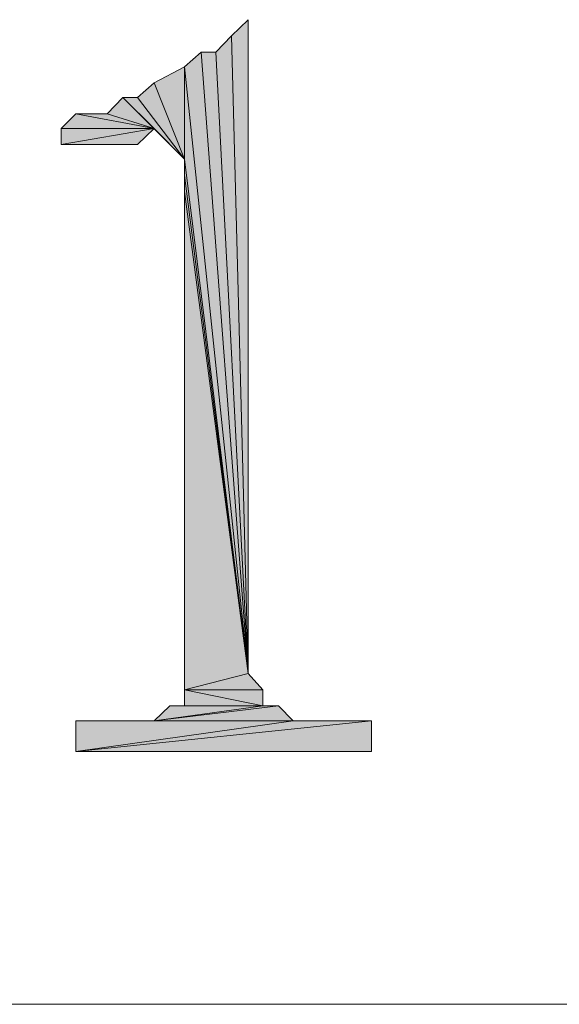
# Model space of a CAD drawing. Units: inches. Extents: x 78 to 172, y -222 to -91.
# Drawn here: x 136 to 138, y -203 to -200 of the extents above; entities that cross this region are included whole.
import ezdxf

# ---------------------------------------------------------------- set-up
doc = ezdxf.new("R2010")
doc.units = ezdxf.units.IN
doc.header["$MEASUREMENT"] = 0
doc.layers.add('Layer 1', color=7, linetype='Continuous')

msp = doc.modelspace()

# ---------------------------------------------------------------- hatches: boundary and pattern name
at = {"layer": 'Layer 1'}
h = msp.add_hatch(color=7, dxfattribs=at)
h.dxf.hatch_style = 2
h.paths.add_polyline_path([(136.5801, -199.8968), (136.6711, -201.6456), (136.6242, -199.8514)])
h.paths.add_polyline_path([(136.6242, -199.8514), (136.6711, -201.6456), (136.6711, -199.8059)])
h = msp.add_hatch(color=7, dxfattribs=at)
h.dxf.hatch_style = 2
h.paths.add_polyline_path([(136.4919, -200.1986), (136.6711, -201.6456), (136.4919, -199.9382)])
h.paths.add_polyline_path([(136.4919, -199.9382), (136.6711, -201.6456), (136.5388, -199.8968)])
h = msp.add_hatch(color=7, dxfattribs=at)
h.dxf.hatch_style = 2
edge = h.paths.add_edge_path()
edge.add_spline(control_points=[(136.5388, -199.8968), (136.5388, -199.8968), (136.5801, -199.8968), (136.5801, -199.8968), (136.5801, -199.8968), (136.5388, -199.8968), (136.5388, -199.8968), (136.5388, -199.8968), (136.6711, -201.6456), (136.6711, -201.6456), (136.6711, -201.6456), (136.5801, -199.8968), (136.5801, -199.8968), (136.5801, -199.8968), (136.5388, -199.8968), (136.5388, -199.8968)], knot_values=[0, 0, 0, 0, 1, 1, 1, 2, 2, 2, 3, 3, 3, 4, 4, 4, 5, 5, 5, 5], degree=3, periodic=1)
h = msp.add_hatch(color=7, dxfattribs=at)
h.dxf.hatch_style = 2
h.paths.add_polyline_path([(136.3596, -200.025), (136.4919, -200.1986), (136.4065, -199.9837)])
h.paths.add_polyline_path([(136.4065, -199.9837), (136.4919, -200.1986), (136.4919, -199.9382)])
h = msp.add_hatch(color=7, dxfattribs=at)
h.dxf.hatch_style = 2
h.paths.add_polyline_path([(136.4065, -200.1118), (136.4919, -200.1986), (136.3183, -200.025)])
h.paths.add_polyline_path([(136.2742, -200.0705), (136.4065, -200.1118), (136.3183, -200.025)])
h = msp.add_hatch(color=7, dxfattribs=at)
h.dxf.hatch_style = 2
edge = h.paths.add_edge_path()
edge.add_spline(control_points=[(136.3183, -200.025), (136.3183, -200.025), (136.3596, -200.025), (136.3596, -200.025), (136.3596, -200.025), (136.3183, -200.025), (136.3183, -200.025), (136.3183, -200.025), (136.4919, -200.1986), (136.4919, -200.1986), (136.4919, -200.1986), (136.3596, -200.025), (136.3596, -200.025), (136.3596, -200.025), (136.3183, -200.025), (136.3183, -200.025)], knot_values=[0, 0, 0, 0, 1, 1, 1, 2, 2, 2, 3, 3, 3, 4, 4, 4, 5, 5, 5, 5], degree=3, periodic=1)
h = msp.add_hatch(color=7, dxfattribs=at)
h.dxf.hatch_style = 2
h.paths.add_polyline_path([(136.1447, -200.1118), (136.4065, -200.1118), (136.186, -200.0705)])
h = msp.add_hatch(color=7, dxfattribs=at)
h.dxf.hatch_style = 2
edge = h.paths.add_edge_path()
edge.add_spline(control_points=[(136.186, -200.0705), (136.186, -200.0705), (136.2742, -200.0705), (136.2742, -200.0705), (136.2742, -200.0705), (136.186, -200.0705), (136.186, -200.0705), (136.186, -200.0705), (136.4065, -200.1118), (136.4065, -200.1118), (136.4065, -200.1118), (136.2742, -200.0705), (136.2742, -200.0705), (136.2742, -200.0705), (136.186, -200.0705), (136.186, -200.0705)], knot_values=[0, 0, 0, 0, 1, 1, 1, 2, 2, 2, 3, 3, 3, 4, 4, 4, 5, 5, 5, 5], degree=3, periodic=1)
h = msp.add_hatch(color=7, dxfattribs=at)
h.dxf.hatch_style = 2
h.paths.add_polyline_path([(136.4065, -200.1118), (136.1447, -200.1118), (136.1447, -200.1573), (136.3596, -200.1573)])
h = msp.add_hatch(color=7, dxfattribs=at)
h.dxf.hatch_style = 2
h.paths.add_polyline_path([(136.4506, -200.1573), (136.4919, -200.1986), (136.4065, -200.1118)])
h = msp.add_hatch(color=7, dxfattribs=at)
h.dxf.hatch_style = 2
h.paths.add_polyline_path([(136.4919, -200.2441), (136.6711, -201.6456), (136.4919, -200.1986)])
h = msp.add_hatch(color=7, dxfattribs=at)
h.dxf.hatch_style = 2
h.paths.add_polyline_path([(136.4919, -201.691), (136.6711, -201.6456), (136.4919, -200.2896)])
h.paths.add_polyline_path([(136.4919, -200.2896), (136.6711, -201.6456), (136.4919, -200.2441)])
h = msp.add_hatch(color=7, dxfattribs=at)
h.dxf.hatch_style = 2
h.paths.add_polyline_path([(136.4919, -201.7365), (136.7124, -201.7365), (136.4919, -201.691)])
h.paths.add_polyline_path([(136.4919, -201.691), (136.7124, -201.7365), (136.7124, -201.691)])
h.paths.add_polyline_path([(136.4919, -201.691), (136.7124, -201.691), (136.6711, -201.6456)])
h = msp.add_hatch(color=7, dxfattribs=at)
h.dxf.hatch_style = 2
h.paths.add_polyline_path([(136.4065, -201.7779), (136.7979, -201.7779), (136.7565, -201.7365)])
h = msp.add_hatch(color=7, dxfattribs=at)
h.dxf.hatch_style = 2
h.paths.add_polyline_path([(136.7124, -201.7365), (136.4065, -201.7779), (136.7565, -201.7365)])
h = msp.add_hatch(color=7, dxfattribs=at)
h.dxf.hatch_style = 2
h.paths.add_polyline_path([(136.4506, -201.7365), (136.4065, -201.7779), (136.7124, -201.7365)])
h = msp.add_hatch(color=7, dxfattribs=at)
h.dxf.hatch_style = 2
edge = h.paths.add_edge_path()
edge.add_spline(control_points=[(136.4506, -201.7365), (136.4506, -201.7365), (136.4919, -201.7365), (136.4919, -201.7365), (136.4919, -201.7365), (136.4506, -201.7365), (136.4506, -201.7365)], knot_values=[0, 0, 0, 0, 1, 1, 1, 2, 2, 2, 2], degree=3, periodic=1)
h = msp.add_hatch(color=7, dxfattribs=at)
h.dxf.hatch_style = 2
h.paths.add_polyline_path([(136.186, -201.8647), (137.0183, -201.8647), (137.0183, -201.7779)])
h = msp.add_hatch(color=7, dxfattribs=at)
h.dxf.hatch_style = 2
h.paths.add_polyline_path([(136.7979, -201.7779), (136.186, -201.8647), (137.0183, -201.7779)])
h = msp.add_hatch(color=7, dxfattribs=at)
h.dxf.hatch_style = 2
h.paths.add_polyline_path([(136.186, -201.7779), (136.186, -201.8647), (136.7979, -201.7779)])
h = msp.add_hatch(color=7, dxfattribs=at)
h.dxf.hatch_style = 2
edge = h.paths.add_edge_path()
edge.add_spline(control_points=[(136.186, -201.7779), (136.186, -201.7779), (136.4065, -201.7779), (136.4065, -201.7779), (136.4065, -201.7779), (136.186, -201.7779), (136.186, -201.7779)], knot_values=[0, 0, 0, 0, 1, 1, 1, 2, 2, 2, 2], degree=3, periodic=1)

# ---------------------------------------------------------------- linework, layer by layer
at = {"layer": 'Layer 1', "lineweight": 0}
for points in [[(136.6242, -199.8514), (136.6711, -201.6456), (136.6711, -199.8059), (136.6242, -199.8514)], [(136.5801, -199.8968), (136.6711, -201.6456), (136.6242, -199.8514), (136.5801, -199.8968)], [(136.4919, -199.9382), (136.6711, -201.6456), (136.5388, -199.8968), (136.4919, -199.9382)], [(136.4065, -199.9837), (136.4919, -200.1986), (136.4919, -199.9382), (136.4065, -199.9837)], [(136.4919, -200.1986), (136.6711, -201.6456), (136.4919, -199.9382), (136.4919, -200.1986)], [(136.3596, -200.025), (136.4919, -200.1986), (136.4065, -199.9837), (136.3596, -200.025)], [(136.2742, -200.0705), (136.4065, -200.1118), (136.3183, -200.025), (136.2742, -200.0705)], [(136.4065, -200.1118), (136.4919, -200.1986), (136.3183, -200.025), (136.4065, -200.1118)], [(136.1447, -200.1118), (136.4065, -200.1118), (136.186, -200.0705), (136.1447, -200.1118)], [(136.4065, -200.1118), (136.1447, -200.1118), (136.1447, -200.1573), (136.3596, -200.1573), (136.4065, -200.1118)], [(136.4506, -200.1573), (136.4919, -200.1986), (136.4065, -200.1118), (136.4506, -200.1573)], [(136.3596, -200.1573), (136.2273, -200.1573), (136.1447, -200.1573), (136.3596, -200.1573)], [(136.2742, -200.1573), (136.3596, -200.1573), (136.2273, -200.1573), (136.2742, -200.1573)], [(136.4919, -200.2441), (136.6711, -201.6456), (136.4919, -200.1986), (136.4919, -200.2441)], [(136.4919, -200.2896), (136.6711, -201.6456), (136.4919, -200.2441), (136.4919, -200.2896)], [(136.4919, -201.691), (136.6711, -201.6456), (136.4919, -200.2896), (136.4919, -201.691)], [(136.4919, -201.691), (136.7124, -201.691), (136.6711, -201.6456), (136.4919, -201.691)], [(136.4919, -201.7365), (136.7124, -201.7365), (136.4919, -201.691), (136.4919, -201.7365)], [(136.4919, -201.691), (136.7124, -201.7365), (136.7124, -201.691), (136.4919, -201.691)], [(136.4065, -201.7779), (136.7979, -201.7779), (136.7565, -201.7365), (136.4065, -201.7779)], [(136.7124, -201.7365), (136.4065, -201.7779), (136.7565, -201.7365), (136.7124, -201.7365)], [(136.4506, -201.7365), (136.4065, -201.7779), (136.7124, -201.7365), (136.4506, -201.7365)], [(136.4506, -201.7365), (136.4919, -201.7365), (136.7124, -201.7365), (136.4506, -201.7365)], [(136.186, -201.8647), (137.0183, -201.8647), (137.0183, -201.7779), (136.186, -201.8647)], [(136.7979, -201.7779), (136.186, -201.8647), (137.0183, -201.7779), (136.7979, -201.7779)], [(136.186, -201.7779), (136.186, -201.8647), (136.7979, -201.7779), (136.186, -201.7779)], [(136.186, -201.7779), (136.4065, -201.7779), (136.7979, -201.7779), (136.186, -201.7779)]]:
    msp.add_lwpolyline(points, dxfattribs=at)
at = {"layer": 'Layer 1', "color": 7, "lineweight": 13}
for points in [[(136.6711, -201.6456), (136.6242, -199.8514), (136.6711, -199.8059), (136.6711, -201.6456)], [(136.5801, -199.8968), (136.6711, -201.6456), (136.6242, -199.8514), (136.5801, -199.8968)], [(136.6711, -201.6456), (136.4919, -199.9382), (136.5388, -199.8968), (136.6711, -201.6456)], [(136.5801, -199.8968), (136.5388, -199.8968), (136.6711, -201.6456), (136.5801, -199.8968)], [(136.4919, -200.1986), (136.4065, -199.9837), (136.4919, -199.9382), (136.4919, -200.1986)], [(136.4919, -200.1986), (136.6711, -201.6456), (136.4919, -199.9382), (136.4919, -200.1986)], [(136.3596, -200.025), (136.4919, -200.1986), (136.4065, -199.9837), (136.3596, -200.025)], [(136.2742, -200.0705), (136.4065, -200.1118), (136.3183, -200.025), (136.2742, -200.0705)], [(136.4065, -200.1118), (136.3183, -200.025), (136.4919, -200.1986), (136.4065, -200.1118)], [(136.3596, -200.025), (136.3183, -200.025), (136.4919, -200.1986), (136.3596, -200.025)], [(136.186, -200.0705), (136.1447, -200.1118), (136.4065, -200.1118), (136.186, -200.0705)], [(136.2742, -200.0705), (136.186, -200.0705), (136.4065, -200.1118), (136.2742, -200.0705)], [(136.4065, -200.1118), (136.1447, -200.1573), (136.3596, -200.1573), (136.4065, -200.1118)], [(136.1447, -200.1118), (136.1447, -200.1573), (136.4065, -200.1118), (136.1447, -200.1118)], [(136.4065, -200.1118), (136.4506, -200.1573), (136.4919, -200.1986), (136.4065, -200.1118)], [(136.1447, -200.1573), (136.3596, -200.1573), (136.2273, -200.1573), (136.1447, -200.1573)], [(136.3596, -200.1573), (136.2273, -200.1573), (136.2742, -200.1573), (136.3596, -200.1573)], [(136.4919, -200.1986), (136.4919, -200.2441), (136.6711, -201.6456), (136.4919, -200.1986)], [(136.4919, -200.2441), (136.4919, -200.2896), (136.6711, -201.6456), (136.4919, -200.2441)], [(136.4919, -200.2896), (136.6711, -201.6456), (136.4919, -201.691), (136.4919, -200.2896)], [(136.4919, -201.691), (136.7124, -201.691), (136.6711, -201.6456), (136.4919, -201.691)], [(136.7124, -201.7365), (136.4919, -201.691), (136.7124, -201.691), (136.7124, -201.7365)], [(136.4919, -201.7365), (136.7124, -201.7365), (136.4919, -201.691), (136.4919, -201.7365)], [(136.7565, -201.7365), (136.4065, -201.7779), (136.7979, -201.7779), (136.7565, -201.7365)], [(136.7124, -201.7365), (136.7565, -201.7365), (136.4065, -201.7779), (136.7124, -201.7365)], [(136.4506, -201.7365), (136.7124, -201.7365), (136.4065, -201.7779), (136.4506, -201.7365)], [(136.4919, -201.7365), (136.4506, -201.7365), (136.7124, -201.7365), (136.4919, -201.7365)], [(137.0183, -201.7779), (137.0183, -201.8647), (136.186, -201.8647), (137.0183, -201.7779)], [(136.7979, -201.7779), (137.0183, -201.7779), (136.186, -201.8647), (136.7979, -201.7779)], [(136.186, -201.7779), (136.7979, -201.7779), (136.186, -201.8647), (136.186, -201.7779)], [(136.4065, -201.7779), (136.186, -201.7779), (136.7979, -201.7779), (136.4065, -201.7779)], [(135.2985, -202.5757), (138.1621, -202.5757)]]:
    msp.add_lwpolyline(points, dxfattribs=at)
at = {"layer": 'Layer 1', "lineweight": 0}
for points, knots in [([(136.5388, -199.8968), (136.5388, -199.8968), (136.5801, -199.8968), (136.5801, -199.8968), (136.5801, -199.8968), (136.5388, -199.8968), (136.5388, -199.8968), (136.5388, -199.8968), (136.6711, -201.6456), (136.6711, -201.6456), (136.6711, -201.6456), (136.5801, -199.8968), (136.5801, -199.8968), (136.5801, -199.8968), (136.5388, -199.8968), (136.5388, -199.8968)], [0, 0, 0, 0, 1, 1, 1, 2, 2, 2, 3, 3, 3, 4, 4, 4, 5, 5, 5, 5]), ([(136.3183, -200.025), (136.3183, -200.025), (136.3596, -200.025), (136.3596, -200.025), (136.3596, -200.025), (136.3183, -200.025), (136.3183, -200.025), (136.3183, -200.025), (136.4919, -200.1986), (136.4919, -200.1986), (136.4919, -200.1986), (136.3596, -200.025), (136.3596, -200.025), (136.3596, -200.025), (136.3183, -200.025), (136.3183, -200.025)], [0, 0, 0, 0, 1, 1, 1, 2, 2, 2, 3, 3, 3, 4, 4, 4, 5, 5, 5, 5]), ([(136.186, -200.0705), (136.186, -200.0705), (136.2742, -200.0705), (136.2742, -200.0705), (136.2742, -200.0705), (136.186, -200.0705), (136.186, -200.0705), (136.186, -200.0705), (136.4065, -200.1118), (136.4065, -200.1118), (136.4065, -200.1118), (136.2742, -200.0705), (136.2742, -200.0705), (136.2742, -200.0705), (136.186, -200.0705), (136.186, -200.0705)], [0, 0, 0, 0, 1, 1, 1, 2, 2, 2, 3, 3, 3, 4, 4, 4, 5, 5, 5, 5]), ([(136.4506, -201.7365), (136.4506, -201.7365), (136.4919, -201.7365), (136.4919, -201.7365), (136.4919, -201.7365), (136.4506, -201.7365), (136.4506, -201.7365)], [0, 0, 0, 0, 1, 1, 1, 2, 2, 2, 2]), ([(136.186, -201.7779), (136.186, -201.7779), (136.4065, -201.7779), (136.4065, -201.7779), (136.4065, -201.7779), (136.186, -201.7779), (136.186, -201.7779)], [0, 0, 0, 0, 1, 1, 1, 2, 2, 2, 2])]:
    msp.add_open_spline(points, degree=3, knots=knots, dxfattribs=at)
at = {"layer": 'Layer 1', "color": 7, "lineweight": 13}
for points in [[(136.5388, -199.8968), (136.5388, -199.8968), (136.5801, -199.8968), (136.5801, -199.8968), (136.5801, -199.8968), (136.5388, -199.8968), (136.5388, -199.8968)], [(136.3183, -200.025), (136.3183, -200.025), (136.3596, -200.025), (136.3596, -200.025), (136.3596, -200.025), (136.3183, -200.025), (136.3183, -200.025)], [(136.186, -200.0705), (136.186, -200.0705), (136.2742, -200.0705), (136.2742, -200.0705), (136.2742, -200.0705), (136.186, -200.0705), (136.186, -200.0705)], [(136.1447, -200.1573), (136.1447, -200.1573), (136.4065, -200.1118), (136.4065, -200.1118), (136.4065, -200.1118), (136.1447, -200.1573), (136.1447, -200.1573)], [(136.4506, -201.7365), (136.4506, -201.7365), (136.4919, -201.7365), (136.4919, -201.7365), (136.4919, -201.7365), (136.4506, -201.7365), (136.4506, -201.7365)], [(136.7565, -201.7365), (136.7565, -201.7365), (136.7124, -201.7365), (136.7124, -201.7365), (136.7124, -201.7365), (136.7565, -201.7365), (136.7565, -201.7365)], [(136.186, -201.7779), (136.186, -201.7779), (136.4065, -201.7779), (136.4065, -201.7779), (136.4065, -201.7779), (136.186, -201.7779), (136.186, -201.7779)], [(137.0183, -201.7779), (137.0183, -201.7779), (136.7979, -201.7779), (136.7979, -201.7779), (136.7979, -201.7779), (137.0183, -201.7779), (137.0183, -201.7779)]]:
    msp.add_open_spline(points, degree=3, knots=[0, 0, 0, 0, 1, 1, 1, 2, 2, 2, 2], dxfattribs=at)

doc.saveas('drawing.dxf')
